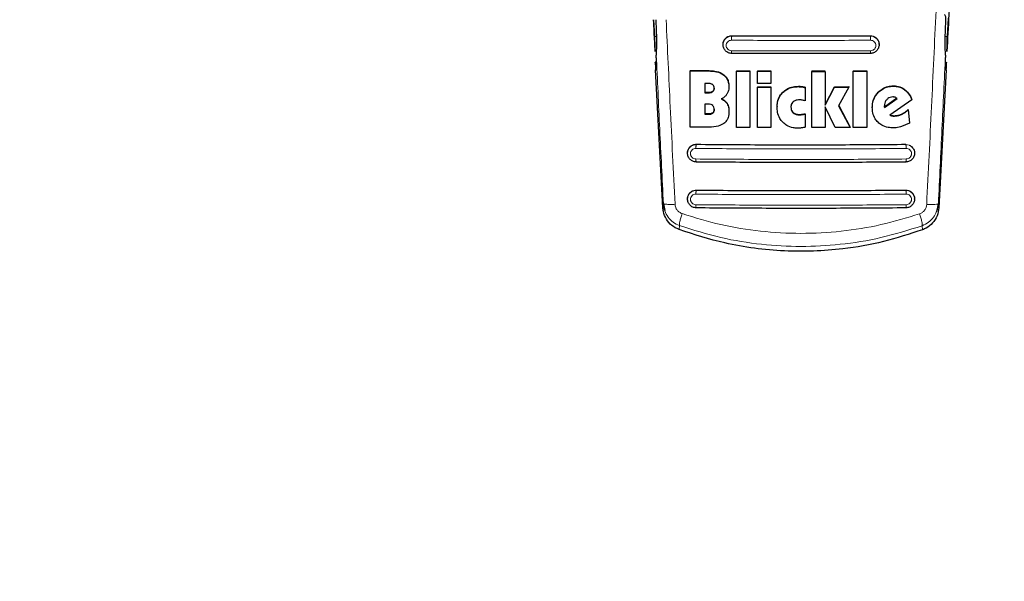
# Model space of a CAD drawing. Units: millimetres. Extents: x 0 to 210, y 0 to 297.
# Drawn here: x 77 to 84, y 134 to 138 of the extents above; entities that cross this region are included whole.
import ezdxf

# ---------------------------------------------------------------- set-up
doc = ezdxf.new("R2010")
doc.units = ezdxf.units.MM
doc.styles.add('SLDTEXTSTYLE1', font='TXT', dxfattribs={"width": 0.75})
doc.dimstyles.new('SLDDIMSTYLE2', dxfattribs={"dimtxt": 3.5, "dimasz": 3.302, "dimexe": 0, "dimexo": 0.0625, "dimgap": 0.875, "dimtad": 1, "dimlfac": 20, "dimrnd": 1e-09, "dimzin": 12, "dimdsep": 46, "dimtxsty": 'SLDTEXTSTYLE1', "dimsah": 1, "dimcen": 0.09, "dimadec": 0, "dimazin": 3, "dimtfac": 1, "dimtofl": 0, "dimtmove": 0, "dimatfit": 3, "dimfxl": 0, "dimfrac": 2, "dimtolj": 1, "dimtzin": 12, "dimarcsym": 0})

# ---------------------------------------------------------------- blocks, each defined once
blk = doc.blocks.new('_D_3')
at = {"color": 7, "linetype": 'Continuous', "lineweight": 0}
for p, q in [((40.1822, 140.6755), (40.1822, 125.4559)), ((84.8822, 140.6755), (84.8822, 125.4559)), ((84.8822, 126.4559), (40.1822, 126.4559))]:
    blk.add_line(p, q, dxfattribs=at)
at = {"color": 7, "linetype": 'Continuous', "lineweight": 18}
for points in [[(40.1822, 126.4559), (43.4842, 125.9559), (43.4842, 126.9559)], [(84.8822, 126.4559), (81.5802, 126.9559), (81.5802, 125.9559)]]:
    blk.add_solid(points, dxfattribs=at)
at = {"color": 7, "linetype": 'Continuous', "lineweight": 18, "insert": (58.653, 130.9676), "char_height": 3.5, "attachment_point": 1, "style": 'SLDTEXTSTYLE1'}
blk.add_mtext('894', dxfattribs=at)

msp = doc.modelspace()

# ---------------------------------------------------------------- linework, layer by layer
at = {"color": 7, "linetype": 'Continuous', "lineweight": 25}
for p, q in [((83.28738, 138.10626), (83.28027, 137.97618)), ((81.21914, 137.97618), (81.21266, 138.09467)), ((81.2261, 138.09467), (81.22598, 138.08622)), ((81.22598, 138.08622), (81.23068, 137.96327)), ((83.26639, 137.96327), (83.27111, 138.08622)), ((81.69971, 137.92002), (81.69971, 137.91889)), ((82.79971, 137.91889), (82.79971, 137.92002)), ((81.23066, 137.79633), (81.22229, 137.79633)), ((81.27593, 136.76906), (81.22398, 137.74148)), ((81.46886, 137.73668), (81.60246, 137.7355)), ((81.46886, 137.73668), (81.46886, 137.73409)), ((81.46886, 137.33801), (81.46886, 137.73409)), ((81.46886, 137.73409), (81.60246, 137.73291)), ((81.79509, 137.73418), (81.88962, 137.7337)), ((81.79509, 137.73418), (81.79509, 137.73161)), ((81.79509, 137.33551), (81.79509, 137.73161)), ((81.79509, 137.73161), (81.88962, 137.73113)), ((81.88962, 137.7337), (81.88962, 137.73113)), ((81.88962, 137.73113), (81.88962, 137.33504)), ((81.94236, 137.73348), (82.03689, 137.73318)), ((81.94236, 137.73348), (81.94236, 137.73092)), ((81.94236, 137.64471), (81.94236, 137.73092)), ((81.94236, 137.73092), (82.03689, 137.73062)), ((82.03689, 137.73318), (82.03689, 137.73062)), ((82.03689, 137.73062), (82.03689, 137.64441)), ((82.32514, 137.73294), (82.41968, 137.73308)), ((82.32514, 137.73294), (82.32514, 137.73037)), ((82.32514, 137.73037), (82.41968, 137.73052)), ((82.32514, 137.33427), (82.32514, 137.73037)), ((82.41968, 137.73052), (82.41968, 137.49203)), ((82.61777, 137.73374), (82.7123, 137.73422)), ((82.61777, 137.73374), (82.61777, 137.73117)), ((82.61777, 137.73117), (82.7123, 137.73165)), ((82.61777, 137.33507), (82.61777, 137.73117)), ((82.7123, 137.73422), (82.7123, 137.73165)), ((82.7123, 137.73165), (82.7123, 137.33556)), ((83.27293, 137.74148), (83.22092, 136.76812)), ((81.59072, 137.64518), (81.57241, 137.64534)), ((81.57241, 137.64534), (81.57241, 137.57882)), ((81.74072, 137.62559), (81.74072, 137.62302)), ((82.03689, 137.64441), (81.94236, 137.64471)), ((81.94236, 137.6224), (82.03689, 137.6221)), ((81.94236, 137.6224), (81.94236, 137.61984)), ((81.94236, 137.33482), (81.94236, 137.61984)), ((81.94236, 137.61984), (82.03689, 137.61954)), ((82.03689, 137.6221), (82.03689, 137.61954)), ((82.03689, 137.61954), (82.03689, 137.33452)), ((82.27815, 137.61831), (82.27815, 137.61575)), ((82.27815, 137.61575), (82.27815, 137.52271)), ((82.41968, 137.49458), (82.48525, 137.62216)), ((82.41968, 137.49203), (82.48525, 137.6196)), ((82.48525, 137.62216), (82.58607, 137.62252)), ((82.48525, 137.62216), (82.48525, 137.6196)), ((82.48525, 137.6196), (82.58607, 137.61996)), ((82.58607, 137.61996), (82.51421, 137.48822)), ((82.58607, 137.62252), (82.58607, 137.61996)), ((81.59072, 137.58124), (81.57241, 137.5814)), ((81.57241, 137.57882), (81.59072, 137.57867)), ((82.92452, 137.54093), (82.8388, 137.47896)), ((81.59126, 137.49994), (81.57241, 137.50009)), ((81.57241, 137.50009), (81.57241, 137.42809)), ((82.08143, 137.4824), (82.08143, 137.47985)), ((82.41968, 137.47985), (82.41968, 137.33442)), ((82.49072, 137.3346), (82.41968, 137.47985)), ((82.51421, 137.48822), (82.59481, 137.33497)), ((82.5149, 137.48948), (82.59481, 137.33752)), ((82.75165, 137.47756), (82.75165, 137.475)), ((82.83716, 137.49303), (82.83744, 137.48626)), ((82.83716, 137.49046), (82.83744, 137.48369)), ((82.83744, 137.48369), (82.83744, 137.48626)), ((82.8388, 137.47896), (82.83744, 137.48626)), ((82.83744, 137.48369), (82.8388, 137.4764)), ((82.8388, 137.4764), (82.92624, 137.53959)), ((82.8388, 137.47896), (82.8388, 137.4764)), ((83.02979, 137.52943), (82.87596, 137.4209)), ((83.02979, 137.53202), (83.02979, 137.52943)), ((81.59372, 137.43048), (81.57241, 137.43066)), ((81.57241, 137.42809), (81.59372, 137.42791)), ((81.74181, 137.44944), (81.74181, 137.44688)), ((82.27815, 137.43106), (82.27815, 137.42851)), ((82.27815, 137.42851), (82.27815, 137.33641)), ((83.00574, 137.46115), (83.01312, 137.36806)), ((83.00574, 137.46115), (83.00574, 137.45857)), ((83.00574, 137.45857), (83.01312, 137.36548)), ((81.60137, 137.33684), (81.46886, 137.33801)), ((81.88962, 137.33504), (81.79509, 137.33551)), ((82.03689, 137.33452), (81.94236, 137.33482)), ((82.41968, 137.33442), (82.32514, 137.33427)), ((82.59481, 137.33497), (82.49072, 137.3346)), ((82.59481, 137.33752), (82.59481, 137.33497)), ((82.7123, 137.33556), (82.61777, 137.33507)), ((83.01312, 137.36548), (82.95875, 137.3406)), ((83.01312, 137.36548), (83.01312, 137.36806)), ((81.44971, 137.15469), (81.44971, 137.15348)), ((83.04971, 137.15348), (83.04971, 137.15469)), ((81.28222, 136.79629), (81.27943, 136.79742)), ((81.27943, 136.79742), (81.28899, 136.75021)), ((81.44971, 136.83152), (81.44971, 136.83032)), ((83.04971, 136.83032), (83.04971, 136.83152)), ((83.2146, 136.79538), (83.21742, 136.79652))]:
    msp.add_line(p, q, dxfattribs=at)
at = {"color": 8, "linetype": 'Continuous', "lineweight": 18}
for p, q in [((81.23019, 137.97618), (81.21914, 137.97618)), ((81.73956, 137.97649), (81.76221, 137.98062)), ((81.76221, 137.98132), (81.76221, 137.98062)), ((82.73721, 137.98062), (82.73721, 137.98132)), ((82.73721, 137.98062), (82.75912, 137.97677)), ((83.28027, 137.97618), (83.26689, 137.97618)), ((81.22334, 137.788), (81.23082, 137.788)), ((81.60246, 137.7355), (81.60246, 137.73291)), ((81.7054, 137.70682), (81.7054, 137.70425)), ((82.23225, 137.62507), (82.23225, 137.62251)), ((82.25547, 137.62344), (82.25547, 137.62089)), ((82.89946, 137.62822), (82.89946, 137.62565)), ((81.59072, 137.58124), (81.59072, 137.57867)), ((81.62575, 137.58872), (81.62575, 137.58614)), ((82.12323, 137.58541), (82.12323, 137.58286)), ((82.79434, 137.58411), (82.79434, 137.58154)), ((82.97972, 137.60314), (82.97972, 137.60056)), ((81.72787, 137.50611), (81.72787, 137.50354)), ((81.59372, 137.43048), (81.59372, 137.42791)), ((81.62712, 137.43852), (81.62712, 137.43595)), ((82.19454, 137.44136), (82.19454, 137.43881)), ((82.23853, 137.42672), (82.23853, 137.42417)), ((82.25549, 137.42767), (82.25549, 137.42512)), ((82.89126, 137.41896), (82.89126, 137.41639)), ((82.90902, 137.41778), (82.90902, 137.41521)), ((82.95689, 137.42891), (82.95689, 137.42633)), ((81.48821, 137.21069), (81.51221, 137.21531)), ((81.51221, 137.21615), (81.51221, 137.21531)), ((82.98721, 137.21531), (82.98721, 137.21615)), ((82.98721, 137.21531), (83.0112, 137.21069)), ((81.51221, 136.89313), (81.51221, 136.89224)), ((82.98721, 136.89313), (82.98721, 136.89224)), ((81.27943, 136.79742), (81.27593, 136.76906)), ((83.22092, 136.76812), (83.21742, 136.79652)), ((81.39348, 136.64296), (81.38996, 136.61494)), ((83.10318, 136.64199), (83.10671, 136.61393))]:
    msp.add_line(p, q, dxfattribs=at)
at = {"color": 7, "linetype": 'Continuous', "lineweight": 25}
for centre, major_axis, start_param, end_param in [((81.21427, 138.03804), (-0.01538, 0.3), 2.5549629, 4.0109036), ((83.28263, 138.03804), (0.01538, 0.3), 2.2689983, 3.7282224), ((81.22486, 137.74633), (-0.00256, 0.05), 5.6965555, 7.9499931), ((83.27205, 137.74633), (0.00256, 0.05), 4.6163775, 6.8698151)]:
    msp.add_ellipse(centre, major_axis=major_axis, ratio=0.0224966, start_param=start_param, end_param=end_param, dxfattribs=at)
for points, knots in [([(83.3222, 138.70515), (83.3171, 138.61083), (83.30679, 138.4204), (83.292, 138.14193), (83.28231, 137.95744), (83.27778, 137.87123)], [0, 0, 0, 0, 0.3433447, 0.6931483, 1, 1, 1, 1]), ([(83.27111, 138.08622), (83.27113, 138.09331), (83.27117, 138.1075), (83.26758, 138.12307), (83.26236, 138.12949), (83.26024, 138.13211)], [0, 0, 0, 0, 0.3714151, 0.7434299, 1, 1, 1, 1]), ([(81.22163, 137.87123), (81.21924, 137.91678), (81.21532, 137.99146), (81.2114, 138.06571), (81.20987, 138.09467)], [0, 0, 0, 0, 0.6099083, 1, 1, 1, 1]), ([(81.22163, 137.87123), (81.2213, 137.87885), (81.22086, 137.88909), (81.22073, 137.90541), (81.22061, 137.93155), (81.21977, 137.95689), (81.21914, 137.97618)], [0, 0, 0, 0, 0.2413051, 0.3240324, 0.4856272, 1, 1, 1, 1]), ([(81.23068, 137.96327), (81.23023, 137.93285), (81.22959, 137.89011), (81.22941, 137.85487), (81.22935, 137.8447)], [0, 0, 0, 0, 0.711478, 1, 1, 1, 1]), ([(81.7622, 137.85668), (81.75393, 137.85766), (81.73763, 137.85959), (81.71717, 137.87379), (81.70565, 137.89046), (81.70064, 137.90595), (81.69883, 137.92248), (81.70288, 137.94313), (81.71475, 137.96056), (81.72783, 137.97121), (81.73572, 137.97476), (81.73956, 137.97649)], [0, 0, 0, 0, 0.1425362, 0.2813702, 0.4164379, 0.4889018, 0.5644805, 0.7067489, 0.8492735, 0.9267072, 1, 1, 1, 1]), ([(81.70039, 137.92007), (81.70019, 137.92192), (81.69924, 137.93069), (81.70463, 137.94618), (81.71635, 137.96372), (81.73405, 137.9762), (81.75037, 137.98098), (81.75987, 137.98125), (81.76221, 137.98132)], [0, 0, 0, 0, 0.0573148, 0.2723742, 0.4910919, 0.7111427, 0.9291683, 1, 1, 1, 1]), ([(81.76221, 137.98132), (81.92397, 137.98058), (82.24897, 137.97912), (82.57397, 137.98058), (82.73721, 137.98132)], [0, 0, 0, 0, 0.49774908, 1, 1, 1, 1]), ([(82.73721, 137.98132), (82.74424, 137.98067), (82.7583, 137.97938), (82.777, 137.96891), (82.79105, 137.95332), (82.79904, 137.93605), (82.79889, 137.92446), (82.79884, 137.91998)], [0, 0, 0, 0, 0.2131134, 0.4260898, 0.6424434, 0.8620081, 1, 1, 1, 1]), ([(82.75912, 137.97677), (82.76304, 137.97506), (82.77121, 137.97149), (82.78456, 137.96072), (82.79653, 137.94312), (82.80058, 137.92247), (82.79877, 137.90594), (82.79376, 137.89045), (82.78223, 137.87378), (82.76178, 137.85959), (82.74547, 137.85766), (82.73721, 137.85668)], [0, 0, 0, 0, 0.0740998, 0.1545713, 0.2964413, 0.4380646, 0.5132869, 0.5854173, 0.7198889, 0.8581153, 1, 1, 1, 1]), ([(83.26758, 137.84545), (83.26673, 137.87175), (83.26556, 137.90841), (83.26621, 137.95118), (83.26639, 137.96327)], [0, 0, 0, 0, 0.7175157, 1, 1, 1, 1]), ([(83.27778, 137.87123), (83.27811, 137.87885), (83.27855, 137.88908), (83.27868, 137.9054), (83.2788, 137.93155), (83.27964, 137.95689), (83.28027, 137.97618)], [0, 0, 0, 0, 0.2411431, 0.3239433, 0.4855121, 1, 1, 1, 1]), ([(82.73721, 137.85668), (82.5747, 137.85595), (82.2497, 137.85448), (81.9247, 137.85595), (81.7622, 137.85668)], [0, 0, 0, 0, 0.4999963, 1, 1, 1, 1]), ([(81.60246, 137.7355), (81.61549, 137.73492), (81.64613, 137.73357), (81.68224, 137.72333), (81.70108, 137.70991), (81.7054, 137.70682)], [0, 0, 0, 0, 0.3628033, 0.8535453, 1, 1, 1, 1]), ([(81.60246, 137.73291), (81.61549, 137.73234), (81.64613, 137.73099), (81.68224, 137.72076), (81.70107, 137.70733), (81.7054, 137.70425)], [0, 0, 0, 0, 0.3628301, 0.8534789, 1, 1, 1, 1]), ([(81.7054, 137.70682), (81.71262, 137.6999), (81.72704, 137.68607), (81.73886, 137.65693), (81.74008, 137.63638), (81.74072, 137.62559)], [0, 0, 0, 0, 0.32193909, 0.64372466, 1, 1, 1, 1]), ([(81.7054, 137.70425), (81.71262, 137.69733), (81.72704, 137.68349), (81.73886, 137.65436), (81.74008, 137.63381), (81.74072, 137.62302)], [0, 0, 0, 0, 0.3219628, 0.6437707, 1, 1, 1, 1]), ([(81.62651, 137.63679), (81.62392, 137.63834), (81.61615, 137.64299), (81.60349, 137.64477), (81.59414, 137.64507), (81.59072, 137.64518)], [0, 0, 0, 0, 0.2410147, 0.7221307, 1, 1, 1, 1]), ([(81.63716, 137.61252), (81.63684, 137.60832), (81.63628, 137.60127), (81.63143, 137.59317), (81.62748, 137.59007), (81.62575, 137.58872)], [0, 0, 0, 0, 0.45315, 0.7613682, 1, 1, 1, 1]), ([(81.62575, 137.58614), (81.628, 137.58799), (81.6325, 137.59169), (81.63654, 137.60023), (81.63694, 137.60654), (81.63716, 137.60994)], [0, 0, 0, 0, 0.3148951, 0.6305024, 1, 1, 1, 1]), ([(81.63716, 137.60994), (81.63679, 137.61553), (81.63623, 137.62389), (81.63109, 137.6328), (81.62775, 137.63571), (81.62651, 137.63679)], [0, 0, 0, 0, 0.5594694, 0.8365983, 1, 1, 1, 1]), ([(81.74072, 137.62302), (81.7405, 137.61704), (81.74006, 137.60502), (81.73624, 137.58692), (81.73052, 137.57596), (81.7276, 137.57037)], [0, 0, 0, 0, 0.3259485, 0.6562923, 1, 1, 1, 1]), ([(82.12323, 137.58541), (82.13199, 137.59261), (82.15295, 137.60983), (82.19154, 137.62308), (82.21984, 137.62446), (82.23225, 137.62507)], [0, 0, 0, 0, 0.2871176, 0.6872995, 1, 1, 1, 1]), ([(82.12323, 137.58286), (82.13199, 137.59005), (82.15295, 137.60727), (82.19154, 137.62052), (82.21984, 137.6219), (82.23225, 137.62251)], [0, 0, 0, 0, 0.2871149, 0.6872758, 1, 1, 1, 1]), ([(82.23225, 137.62507), (82.2354, 137.62502), (82.24317, 137.62491), (82.25088, 137.62399), (82.25547, 137.62344)], [0, 0, 0, 0, 0.4056231, 1, 1, 1, 1]), ([(82.23225, 137.62251), (82.2354, 137.62246), (82.24317, 137.62235), (82.25088, 137.62143), (82.25547, 137.62089)], [0, 0, 0, 0, 0.4056229, 1, 1, 1, 1]), ([(82.25547, 137.62344), (82.25855, 137.62293), (82.26621, 137.62164), (82.27368, 137.61956), (82.27815, 137.61831)], [0, 0, 0, 0, 0.4026156, 1, 1, 1, 1]), ([(82.25547, 137.62089), (82.25855, 137.62037), (82.26621, 137.61908), (82.27368, 137.617), (82.27815, 137.61575)], [0, 0, 0, 0, 0.40261406, 1, 1, 1, 1]), ([(82.79434, 137.58411), (82.80282, 137.59176), (82.82255, 137.60954), (82.85956, 137.62539), (82.88702, 137.62734), (82.89946, 137.62822)], [0, 0, 0, 0, 0.2921921, 0.6795414, 1, 1, 1, 1]), ([(82.79434, 137.58154), (82.80282, 137.58919), (82.82255, 137.60697), (82.85956, 137.62282), (82.88702, 137.62476), (82.89946, 137.62565)], [0, 0, 0, 0, 0.2922089, 0.6795419, 1, 1, 1, 1]), ([(82.89946, 137.62822), (82.9083, 137.62786), (82.93164, 137.6269), (82.95925, 137.61713), (82.97538, 137.60611), (82.97972, 137.60314)], [0, 0, 0, 0, 0.30794712, 0.81354065, 1, 1, 1, 1]), ([(82.89946, 137.62565), (82.9083, 137.62528), (82.93164, 137.62432), (82.95925, 137.61455), (82.97538, 137.60353), (82.97972, 137.60056)], [0, 0, 0, 0, 0.3079867, 0.8134635, 1, 1, 1, 1]), ([(81.62575, 137.58872), (81.62229, 137.58694), (81.61152, 137.58142), (81.59913, 137.58132), (81.59072, 137.58124)], [0, 0, 0, 0, 0.3213531, 1, 1, 1, 1]), ([(81.59072, 137.57867), (81.60013, 137.57879), (81.61258, 137.57895), (81.62317, 137.58473), (81.62575, 137.58614)], [0, 0, 0, 0, 0.7563682, 1, 1, 1, 1]), ([(81.7276, 137.57037), (81.72374, 137.56506), (81.71314, 137.55049), (81.69726, 137.54147), (81.68716, 137.53574)], [0, 0, 0, 0, 0.3640682, 1, 1, 1, 1]), ([(82.08143, 137.4824), (82.08195, 137.49296), (82.08326, 137.51903), (82.09658, 137.55598), (82.11516, 137.5765), (82.12323, 137.58541)], [0, 0, 0, 0, 0.2782038, 0.6863929, 1, 1, 1, 1]), ([(82.08143, 137.47985), (82.08195, 137.49041), (82.08326, 137.51648), (82.09658, 137.55343), (82.11516, 137.57394), (82.12323, 137.58286)], [0, 0, 0, 0, 0.2781886, 0.6864108, 1, 1, 1, 1]), ([(82.75165, 137.47756), (82.75231, 137.48927), (82.75388, 137.51691), (82.76872, 137.55452), (82.78682, 137.57543), (82.79434, 137.58411)], [0, 0, 0, 0, 0.3006469, 0.7095376, 1, 1, 1, 1]), ([(82.75165, 137.475), (82.75231, 137.48671), (82.75388, 137.51435), (82.76872, 137.55195), (82.78682, 137.57286), (82.79434, 137.58154)], [0, 0, 0, 0, 0.3006297, 0.7095847, 1, 1, 1, 1]), ([(82.89591, 137.55016), (82.88978, 137.54958), (82.87752, 137.54841), (82.86367, 137.54052), (82.85693, 137.53415), (82.85465, 137.53199)], [0, 0, 0, 0, 0.3976495, 0.7960946, 1, 1, 1, 1]), ([(82.91312, 137.5476), (82.91035, 137.54836), (82.90474, 137.54991), (82.89888, 137.55008), (82.89591, 137.55016)], [0, 0, 0, 0, 0.4934089, 1, 1, 1, 1]), ([(82.92624, 137.53959), (82.92425, 137.54134), (82.92036, 137.54477), (82.9155, 137.54667), (82.91312, 137.5476)], [0, 0, 0, 0, 0.5104406, 1, 1, 1, 1]), ([(82.97972, 137.60314), (82.98682, 137.59717), (83.00623, 137.58085), (83.02149, 137.5548), (83.02839, 137.53586), (83.02979, 137.53202)], [0, 0, 0, 0, 0.3147317, 0.8608019, 1, 1, 1, 1]), ([(82.97972, 137.60056), (82.98682, 137.59459), (83.00623, 137.57827), (83.02149, 137.55221), (83.02839, 137.53328), (83.02979, 137.52943)], [0, 0, 0, 0, 0.3147427, 0.8608285, 1, 1, 1, 1]), ([(81.62678, 137.49018), (81.62301, 137.4925), (81.6133, 137.49848), (81.60047, 137.49975), (81.59244, 137.49991), (81.59126, 137.49994)], [0, 0, 0, 0, 0.350839, 0.9051775, 1, 1, 1, 1]), ([(81.63826, 137.4614), (81.63789, 137.4669), (81.63729, 137.47567), (81.63202, 137.48533), (81.6282, 137.48887), (81.62678, 137.49018)], [0, 0, 0, 0, 0.5153014, 0.8206325, 1, 1, 1, 1]), ([(81.68716, 137.53831), (81.69277, 137.53591), (81.70596, 137.53026), (81.71962, 137.51833), (81.72604, 137.50882), (81.72787, 137.50611)], [0, 0, 0, 0, 0.3456713, 0.8132302, 1, 1, 1, 1]), ([(81.68716, 137.53574), (81.69277, 137.53334), (81.70597, 137.5277), (81.71962, 137.51576), (81.72604, 137.50625), (81.72787, 137.50354)], [0, 0, 0, 0, 0.3456749, 0.8132413, 1, 1, 1, 1]), ([(81.72787, 137.50611), (81.73074, 137.50064), (81.73908, 137.4847), (81.74164, 137.4647), (81.74179, 137.45125), (81.74181, 137.44944)], [0, 0, 0, 0, 0.3116816, 0.9077793, 1, 1, 1, 1]), ([(81.72787, 137.50354), (81.73074, 137.49807), (81.73908, 137.48214), (81.74164, 137.46214), (81.74179, 137.44868), (81.74181, 137.44688)], [0, 0, 0, 0, 0.3116626, 0.9078311, 1, 1, 1, 1]), ([(82.12104, 137.37146), (82.11383, 137.38018), (82.09639, 137.40127), (82.08336, 137.43967), (82.08201, 137.46767), (82.08143, 137.47985)], [0, 0, 0, 0, 0.2849008, 0.6890922, 1, 1, 1, 1]), ([(82.19372, 137.51569), (82.19028, 137.51195), (82.18339, 137.50449), (82.17882, 137.49062), (82.17836, 137.48145), (82.17815, 137.47727)], [0, 0, 0, 0, 0.3528271, 0.7048791, 1, 1, 1, 1]), ([(82.17815, 137.47982), (82.17862, 137.47365), (82.17957, 137.46125), (82.18719, 137.44837), (82.19313, 137.44271), (82.19454, 137.44136)], [0, 0, 0, 0, 0.4301511, 0.8640661, 1, 1, 1, 1]), ([(82.17815, 137.47727), (82.17862, 137.47109), (82.17957, 137.45869), (82.18719, 137.44582), (82.19313, 137.44016), (82.19454, 137.43881)], [0, 0, 0, 0, 0.4301844, 0.8641336, 1, 1, 1, 1]), ([(82.23798, 137.52947), (82.22808, 137.52899), (82.2119, 137.52822), (82.1988, 137.51919), (82.19372, 137.51569)], [0, 0, 0, 0, 0.6122126, 1, 1, 1, 1]), ([(82.25492, 137.52782), (82.25212, 137.52827), (82.24651, 137.52917), (82.24083, 137.52937), (82.23798, 137.52947)], [0, 0, 0, 0, 0.498499, 1, 1, 1, 1]), ([(82.27815, 137.52271), (82.27429, 137.52363), (82.26659, 137.52549), (82.25881, 137.52704), (82.25492, 137.52782)], [0, 0, 0, 0, 0.4999166, 1, 1, 1, 1]), ([(82.79222, 137.37114), (82.78511, 137.3791), (82.76808, 137.39818), (82.75387, 137.4348), (82.75234, 137.46234), (82.75165, 137.475)], [0, 0, 0, 0, 0.2789383, 0.6687099, 1, 1, 1, 1]), ([(82.85465, 137.53199), (82.85029, 137.52677), (82.84154, 137.51629), (82.83746, 137.50093), (82.83722, 137.49235), (82.83716, 137.49046)], [0, 0, 0, 0, 0.4365939, 0.8754193, 1, 1, 1, 1]), ([(81.62712, 137.43852), (81.62338, 137.43645), (81.61317, 137.4308), (81.60127, 137.4306), (81.59372, 137.43048)], [0, 0, 0, 0, 0.366009, 1, 1, 1, 1]), ([(81.59372, 137.42791), (81.60243, 137.42811), (81.61441, 137.42839), (81.6244, 137.43433), (81.62712, 137.43595)], [0, 0, 0, 0, 0.7276661, 1, 1, 1, 1]), ([(81.63826, 137.46397), (81.63794, 137.45967), (81.6374, 137.45228), (81.63285, 137.44351), (81.62882, 137.44001), (81.62712, 137.43852)], [0, 0, 0, 0, 0.445243, 0.7649705, 1, 1, 1, 1]), ([(81.62712, 137.43595), (81.6289, 137.43751), (81.63242, 137.4406), (81.63723, 137.44911), (81.63784, 137.45643), (81.63826, 137.4614)], [0, 0, 0, 0, 0.2459568, 0.487429, 1, 1, 1, 1]), ([(81.74181, 137.44688), (81.7408, 137.43262), (81.73922, 137.41018), (81.72551, 137.38156), (81.71309, 137.36993), (81.70663, 137.36388)], [0, 0, 0, 0, 0.4558564, 0.7169325, 1, 1, 1, 1]), ([(82.19454, 137.44136), (82.19966, 137.43772), (82.21102, 137.42963), (82.22713, 137.42694), (82.23664, 137.42676), (82.23853, 137.42672)], [0, 0, 0, 0, 0.3961598, 0.8796815, 1, 1, 1, 1]), ([(82.19454, 137.43881), (82.19966, 137.43517), (82.21102, 137.42708), (82.22713, 137.42439), (82.23664, 137.42421), (82.23853, 137.42417)], [0, 0, 0, 0, 0.39614841, 0.87963464, 1, 1, 1, 1]), ([(82.23853, 137.42672), (82.24136, 137.42677), (82.24702, 137.42686), (82.25266, 137.4274), (82.25549, 137.42767)], [0, 0, 0, 0, 0.4992392, 1, 1, 1, 1]), ([(82.23853, 137.42417), (82.24136, 137.42422), (82.24702, 137.42431), (82.25266, 137.42485), (82.25549, 137.42512)], [0, 0, 0, 0, 0.4992391, 1, 1, 1, 1]), ([(82.25549, 137.42767), (82.25928, 137.42813), (82.26686, 137.42904), (82.27438, 137.43039), (82.27815, 137.43106)], [0, 0, 0, 0, 0.49960782, 1, 1, 1, 1]), ([(82.25549, 137.42512), (82.25928, 137.42558), (82.26686, 137.42649), (82.27438, 137.42784), (82.27815, 137.42851)], [0, 0, 0, 0, 0.4996078, 1, 1, 1, 1]), ([(82.87596, 137.4209), (82.87843, 137.41995), (82.88339, 137.41803), (82.88862, 137.41694), (82.89126, 137.41639)], [0, 0, 0, 0, 0.49669948, 1, 1, 1, 1]), ([(82.87838, 137.42261), (82.88005, 137.42197), (82.88422, 137.42038), (82.88862, 137.4195), (82.89126, 137.41896)], [0, 0, 0, 0, 0.4001449, 1, 1, 1, 1]), ([(82.89126, 137.41896), (82.89418, 137.41855), (82.90007, 137.41773), (82.90602, 137.41776), (82.90902, 137.41778)], [0, 0, 0, 0, 0.49694336, 1, 1, 1, 1]), ([(82.89126, 137.41639), (82.89418, 137.41598), (82.90007, 137.41516), (82.90602, 137.41519), (82.90902, 137.41521)], [0, 0, 0, 0, 0.4969422, 1, 1, 1, 1]), ([(82.90902, 137.41778), (82.91717, 137.41838), (82.93366, 137.4196), (82.94908, 137.42578), (82.95689, 137.42891)], [0, 0, 0, 0, 0.4941228, 1, 1, 1, 1]), ([(82.90902, 137.41521), (82.91717, 137.41581), (82.93365, 137.41703), (82.94908, 137.42321), (82.95689, 137.42633)], [0, 0, 0, 0, 0.4939013, 1, 1, 1, 1]), ([(82.95689, 137.42891), (82.96295, 137.4319), (82.97474, 137.43772), (82.991, 137.44875), (83.00081, 137.457), (83.00574, 137.46115)], [0, 0, 0, 0, 0.3454987, 0.6712603, 1, 1, 1, 1]), ([(82.95689, 137.42633), (82.96295, 137.42933), (82.97474, 137.43514), (82.991, 137.44617), (83.00081, 137.45442), (83.00574, 137.45857)], [0, 0, 0, 0, 0.3455237, 0.6712729, 1, 1, 1, 1]), ([(81.70663, 137.36388), (81.69359, 137.35641), (81.6614, 137.33799), (81.62376, 137.33726), (81.60137, 137.33684)], [0, 0, 0, 0, 0.4052496, 1, 1, 1, 1]), ([(82.2246, 137.32991), (82.21401, 137.33043), (82.18811, 137.3317), (82.15084, 137.3448), (82.13022, 137.36325), (82.12104, 137.37146)], [0, 0, 0, 0, 0.2772765, 0.6781864, 1, 1, 1, 1]), ([(82.27815, 137.33641), (82.27479, 137.33564), (82.26594, 137.33361), (82.25695, 137.33233), (82.25137, 137.33153)], [0, 0, 0, 0, 0.3794873, 1, 1, 1, 1]), ([(82.89891, 137.33196), (82.88739, 137.33242), (82.85933, 137.33354), (82.82136, 137.3465), (82.80051, 137.36413), (82.79222, 137.37114)], [0, 0, 0, 0, 0.2958527, 0.7200915, 1, 1, 1, 1]), ([(82.95875, 137.3406), (82.95265, 137.339), (82.93984, 137.33563), (82.91979, 137.33269), (82.90589, 137.33221), (82.89891, 137.33196)], [0, 0, 0, 0, 0.3112109, 0.6540623, 1, 1, 1, 1]), ([(82.25137, 137.33153), (82.24747, 137.3311), (82.23858, 137.33013), (82.22962, 137.32999), (82.2246, 137.32991)], [0, 0, 0, 0, 0.4382733, 1, 1, 1, 1]), ([(81.51221, 137.09093), (81.5077, 137.09124), (81.49897, 137.09183), (81.48339, 137.09718), (81.46657, 137.10868), (81.45299, 137.129), (81.44821, 137.15273), (81.45183, 137.17255), (81.45911, 137.18712), (81.46472, 137.19409), (81.46841, 137.19775), (81.47, 137.19927), (81.47608, 137.20461), (81.48286, 137.208), (81.48821, 137.21069)], [0, 0, 0, 0, 0.0789565, 0.1530399, 0.2860621, 0.4279877, 0.5698298, 0.7006759, 0.7753755, 0.8560901, 0.8573305, 0.8672727, 0.8950396, 1, 1, 1, 1]), ([(81.45046, 137.15473), (81.45025, 137.157), (81.44941, 137.16614), (81.45501, 137.18179), (81.46678, 137.19895), (81.48427, 137.21117), (81.5004, 137.21585), (81.50986, 137.21609), (81.51221, 137.21615)], [0, 0, 0, 0, 0.069359, 0.2796505, 0.4929436, 0.7095901, 0.9281468, 1, 1, 1, 1]), ([(81.51221, 137.21615), (81.68073, 137.21491), (82.00937, 137.2125), (82.50406, 137.21257), (82.82567, 137.21495), (82.98721, 137.21615)], [0, 0, 0, 0, 0.3437965, 0.6704082, 1, 1, 1, 1]), ([(83.0112, 137.21069), (83.01656, 137.208), (83.02333, 137.20461), (83.02932, 137.19935), (83.03086, 137.19788), (83.03131, 137.19744), (83.03469, 137.19409), (83.0403, 137.18712), (83.04758, 137.17255), (83.0512, 137.15272), (83.04642, 137.12899), (83.03284, 137.10868), (83.01602, 137.09718), (83.00044, 137.09183), (82.99171, 137.09124), (82.98721, 137.09093)], [0, 0, 0, 0, 0.10498624, 0.13275931, 0.14042581, 0.14270333, 0.14394366, 0.22464431, 0.29933847, 0.43019907, 0.57202683, 0.71397008, 0.84697014, 0.92104695, 1, 1, 1, 1]), ([(82.98721, 137.09093), (82.82387, 137.08972), (82.49708, 137.08731), (82.00234, 137.08731), (81.67554, 137.08972), (81.51221, 137.09093)], [0, 0, 0, 0, 0.33324521, 0.66675005, 1, 1, 1, 1]), ([(81.51221, 136.76767), (81.50745, 136.76801), (81.49837, 136.76866), (81.48284, 136.77427), (81.46626, 136.78583), (81.45292, 136.80597), (81.4482, 136.82995), (81.45193, 136.84988), (81.45939, 136.86432), (81.46985, 136.87761), (81.48099, 136.88367), (81.48821, 136.8876)], [0, 0, 0, 0, 0.0834949, 0.1592152, 0.2868311, 0.4310883, 0.5709982, 0.7055977, 0.7791892, 0.8567977, 1, 1, 1, 1]), ([(81.4505, 136.83156), (81.45029, 136.83401), (81.44948, 136.84334), (81.45521, 136.85913), (81.4671, 136.87619), (81.48457, 136.88827), (81.50057, 136.89285), (81.50992, 136.89307), (81.51221, 136.89313)], [0, 0, 0, 0, 0.0747335, 0.2849451, 0.4970683, 0.7121466, 0.9296468, 1, 1, 1, 1]), ([(81.51221, 136.89313), (81.68072, 136.89189), (82.00933, 136.88946), (82.50407, 136.88953), (82.82567, 136.89193), (82.98721, 136.89313)], [0, 0, 0, 0, 0.3437879, 0.6703843, 1, 1, 1, 1]), ([(82.98721, 136.89313), (82.99431, 136.89249), (83.00852, 136.89122), (83.02745, 136.88045), (83.04143, 136.86447), (83.04914, 136.84714), (83.04894, 136.83576), (83.04886, 136.83149)], [0, 0, 0, 0, 0.2180295, 0.436047, 0.6540822, 0.8702144, 1, 1, 1, 1]), ([(83.0112, 136.8876), (83.01843, 136.88367), (83.02957, 136.8776), (83.04003, 136.86431), (83.04748, 136.84987), (83.05121, 136.82994), (83.04649, 136.80597), (83.03314, 136.78581), (83.01655, 136.77426), (83.00102, 136.76866), (82.99196, 136.76801), (82.98721, 136.76767)], [0, 0, 0, 0, 0.1432385, 0.2208361, 0.2944243, 0.4290401, 0.5689394, 0.7132213, 0.8409421, 0.9166166, 1, 1, 1, 1]), ([(81.28088, 136.79736), (81.2813, 136.78443), (81.28182, 136.76829), (81.28814, 136.7533), (81.2894, 136.75031)], [0, 0, 0, 0, 0.8003679, 1, 1, 1, 1]), ([(83.20444, 136.74193), (83.20605, 136.74514), (83.21455, 136.76213), (83.21532, 136.78108), (83.21595, 136.79645)], [0, 0, 0, 0, 0.1893022, 1, 1, 1, 1]), ([(83.20493, 136.74168), (83.20568, 136.74304), (83.21479, 136.75953), (83.21616, 136.77882), (83.21742, 136.79652)], [0, 0, 0, 0, 0.0830682, 1, 1, 1, 1]), ([(81.38996, 136.61494), (81.37217, 136.62354), (81.33659, 136.64073), (81.29813, 136.68693), (81.27962, 136.73207), (81.27681, 136.76028), (81.27593, 136.76906)], [0, 0, 0, 0, 0.2896901, 0.5793785, 0.8691236, 1, 1, 1, 1]), ([(82.98721, 136.76767), (82.82388, 136.76646), (82.4971, 136.76403), (82.00232, 136.76403), (81.67553, 136.76646), (81.51221, 136.76767)], [0, 0, 0, 0, 0.3332469, 0.6667485, 1, 1, 1, 1]), ([(83.22092, 136.76812), (83.21795, 136.74864), (83.212, 136.70969), (83.17905, 136.6594), (83.14117, 136.62839), (83.1149, 136.61737), (83.10671, 136.61393)], [0, 0, 0, 0, 0.2896488, 0.5793028, 0.8688308, 1, 1, 1, 1]), ([(83.10671, 136.61393), (83.01543, 136.5839), (82.83162, 136.52343), (82.50489, 136.46707), (82.19844, 136.45534), (81.92089, 136.48086), (81.67061, 136.52355), (81.49665, 136.5802), (81.38996, 136.61494)], [0, 0, 0, 0, 0.1644281, 0.3311281, 0.5660854, 0.6870817, 0.8080778, 1, 1, 1, 1])]:
    msp.add_open_spline(points, degree=3, knots=knots, dxfattribs=at)
at = {"color": 8, "linetype": 'Continuous', "lineweight": 18}
for points, knots in [([(83.13508, 136.79206), (83.14654, 137.02216), (83.16947, 137.48235), (83.19059, 137.9331), (83.20115, 138.15847)], [0, 0, 0, 0, 0.50001349, 1, 1, 1, 1]), ([(81.29872, 138.09467), (81.30829, 137.89055), (81.32842, 137.4612), (81.35026, 137.02288), (81.36172, 136.79295)], [0, 0, 0, 0, 0.4754343, 1, 1, 1, 1]), ([(81.76221, 137.98062), (81.76205, 137.98042), (81.76172, 137.98), (81.76124, 137.97801), (81.76078, 137.97489), (81.76038, 137.97067), (81.76008, 137.96566), (81.7599, 137.96027), (81.75982, 137.95491), (81.75986, 137.95151), (81.75988, 137.94987)], [0, 0, 0, 0, 0.1145384, 0.2375863, 0.3670432, 0.4999627, 0.6328878, 0.7623606, 0.8854324, 1, 1, 1, 1]), ([(81.76221, 137.98062), (81.9247, 137.97989), (82.2497, 137.97843), (82.5747, 137.97989), (82.73721, 137.98062)], [0, 0, 0, 0, 0.49999962, 1, 1, 1, 1]), ([(82.73953, 137.94987), (82.73955, 137.95151), (82.73959, 137.95491), (82.73951, 137.96027), (82.73933, 137.96566), (82.73903, 137.97067), (82.73863, 137.97489), (82.73817, 137.97801), (82.73769, 137.98), (82.73736, 137.98042), (82.73721, 137.98062)], [0, 0, 0, 0, 0.1145676, 0.2376394, 0.3671122, 0.5000373, 0.6329568, 0.7624137, 0.8854615, 1, 1, 1, 1]), ([(81.75987, 137.87604), (81.75492, 137.87661), (81.74748, 137.87745), (81.73872, 137.88227), (81.73106, 137.88848), (81.72406, 137.89891), (81.72122, 137.91343), (81.72424, 137.92785), (81.73259, 137.93987), (81.74506, 137.94829), (81.75494, 137.94934), (81.75988, 137.94987)], [0, 0, 0, 0, 0.1249261, 0.1875722, 0.250158, 0.374629, 0.4992373, 0.6241718, 0.7494163, 0.8747685, 1, 1, 1, 1]), ([(81.75988, 137.94987), (81.92315, 137.94913), (82.24971, 137.94767), (82.57626, 137.94913), (82.73953, 137.94987)], [0, 0, 0, 0, 0.4999999, 1, 1, 1, 1]), ([(82.73953, 137.94987), (82.74447, 137.94934), (82.75435, 137.94828), (82.76682, 137.93987), (82.77517, 137.92785), (82.77819, 137.91344), (82.7758, 137.90129), (82.77117, 137.89267), (82.76646, 137.88694), (82.76069, 137.88227), (82.75193, 137.87745), (82.74449, 137.87661), (82.73954, 137.87604)], [0, 0, 0, 0, 0.1251424, 0.2504169, 0.3755822, 0.5004384, 0.624969, 0.6874746, 0.7499883, 0.8125365, 0.8751409, 1, 1, 1, 1]), ([(81.22935, 137.8447), (81.23745, 137.67141), (81.25366, 137.32473), (81.27084, 136.97323), (81.27943, 136.79742)], [0, 0, 0, 0, 0.4998374, 1, 1, 1, 1]), ([(82.73954, 137.87604), (82.57626, 137.87531), (82.24971, 137.87384), (81.92315, 137.87531), (81.75987, 137.87604)], [0, 0, 0, 0, 0.4999999, 1, 1, 1, 1]), ([(81.7622, 137.85668), (81.76192, 137.8568), (81.76134, 137.85705), (81.76061, 137.86148), (81.76007, 137.86804), (81.75994, 137.87346), (81.75987, 137.87604)], [0, 0, 0, 0, 0.2537949, 0.5158604, 0.769238, 1, 1, 1, 1]), ([(82.73721, 137.85668), (82.73747, 137.85678), (82.73803, 137.85699), (82.73877, 137.86119), (82.73932, 137.86774), (82.73947, 137.87333), (82.73954, 137.87604)], [0, 0, 0, 0, 0.2420877, 0.5000004, 0.7579128, 1, 1, 1, 1]), ([(83.21742, 136.79652), (83.22603, 136.97261), (83.24323, 137.32467), (83.25947, 137.67189), (83.26758, 137.84545)], [0, 0, 0, 0, 0.50016256, 1, 1, 1, 1]), ([(81.51221, 137.21531), (81.51173, 137.21474), (81.511, 137.21386), (81.51013, 137.21007), (81.50953, 137.20627), (81.50907, 137.20169), (81.50865, 137.19522), (81.50862, 137.19012), (81.50861, 137.18681)], [0, 0, 0, 0, 0.238322, 0.3676301, 0.5, 0.6323699, 0.761678, 1, 1, 1, 1]), ([(81.51221, 137.21531), (81.67554, 137.21411), (82.00234, 137.2117), (82.49707, 137.2117), (82.82387, 137.21411), (82.98721, 137.21531)], [0, 0, 0, 0, 0.33324309, 0.66674975, 1, 1, 1, 1]), ([(82.9908, 137.18681), (82.99079, 137.19012), (82.99076, 137.19522), (82.99034, 137.20169), (82.98988, 137.20627), (82.98928, 137.21007), (82.98841, 137.21386), (82.98768, 137.21474), (82.98721, 137.21531)], [0, 0, 0, 0, 0.238322, 0.3676301, 0.5, 0.6323699, 0.761678, 1, 1, 1, 1]), ([(81.5086, 137.11254), (81.50369, 137.11314), (81.49387, 137.11432), (81.48334, 137.12164), (81.47705, 137.12923), (81.47354, 137.13578), (81.47138, 137.14285), (81.47044, 137.1526), (81.47297, 137.16482), (81.4814, 137.17692), (81.49388, 137.18529), (81.5037, 137.1863), (81.50861, 137.18681)], [0, 0, 0, 0, 0.1252745, 0.2500854, 0.3126218, 0.3750653, 0.4374694, 0.4998781, 0.6242909, 0.7491872, 0.8745127, 1, 1, 1, 1]), ([(81.50861, 137.18681), (81.67279, 137.1856), (82.00114, 137.18318), (82.49827, 137.18318), (82.82662, 137.1856), (82.9908, 137.18681)], [0, 0, 0, 0, 0.3333346, 0.6666651, 1, 1, 1, 1]), ([(82.9908, 137.18681), (82.99571, 137.1863), (83.00553, 137.18529), (83.01801, 137.17692), (83.02645, 137.16482), (83.02897, 137.1526), (83.02803, 137.14285), (83.02587, 137.13578), (83.02236, 137.12923), (83.01607, 137.12164), (83.00554, 137.11432), (82.99572, 137.11314), (82.99081, 137.11254)], [0, 0, 0, 0, 0.1254873, 0.2508133, 0.3757095, 0.5001222, 0.5625309, 0.624935, 0.6873785, 0.749915, 0.8747254, 1, 1, 1, 1]), ([(82.99081, 137.11254), (82.82663, 137.11133), (82.49828, 137.10891), (82.00113, 137.10891), (81.67278, 137.11133), (81.5086, 137.11254)], [0, 0, 0, 0, 0.3333346, 0.6666651, 1, 1, 1, 1]), ([(81.51221, 137.09093), (81.51176, 137.09107), (81.51084, 137.09136), (81.50966, 137.09627), (81.50883, 137.10365), (81.50868, 137.10967), (81.5086, 137.11254)], [0, 0, 0, 0, 0.2466233, 0.5077119, 0.764522, 1, 1, 1, 1]), ([(82.98721, 137.09093), (82.98764, 137.09106), (82.98854, 137.09133), (82.98972, 137.09611), (82.99057, 137.10349), (82.99073, 137.1096), (82.99081, 137.11254)], [0, 0, 0, 0, 0.2409948, 0.4999859, 0.7589849, 1, 1, 1, 1]), ([(81.50857, 136.79022), (81.50366, 136.79082), (81.49385, 136.79202), (81.48129, 136.8007), (81.47424, 136.8111), (81.47137, 136.82053), (81.4704, 136.8303), (81.47291, 136.84258), (81.48135, 136.85475), (81.49386, 136.86315), (81.50367, 136.86416), (81.50858, 136.86467)], [0, 0, 0, 0, 0.1254555, 0.2504929, 0.3750315, 0.4374886, 0.4999212, 0.6242999, 0.7491245, 0.8744298, 1, 1, 1, 1]), ([(81.48821, 136.8876), (81.49315, 136.88926), (81.50096, 136.89189), (81.50918, 136.89215), (81.51221, 136.89224)], [0, 0, 0, 0, 0.6318172, 1, 1, 1, 1]), ([(81.51221, 136.89224), (81.51174, 136.89169), (81.51102, 136.89084), (81.51015, 136.88719), (81.50956, 136.88355), (81.5091, 136.87915), (81.50866, 136.8729), (81.50861, 136.86791), (81.50858, 136.86467)], [0, 0, 0, 0, 0.2388657, 0.3679805, 0.5, 0.6320195, 0.7611343, 1, 1, 1, 1]), ([(81.50858, 136.86467), (81.67275, 136.86345), (82.0011, 136.86102), (82.49831, 136.86102), (82.82666, 136.86345), (82.99083, 136.86467)], [0, 0, 0, 0, 0.3333346, 0.6666651, 1, 1, 1, 1]), ([(81.51221, 136.89224), (81.67553, 136.89103), (82.00232, 136.8886), (82.49709, 136.8886), (82.82387, 136.89103), (82.98721, 136.89224)], [0, 0, 0, 0, 0.3332457, 0.6667472, 1, 1, 1, 1]), ([(82.98721, 136.89224), (82.98767, 136.89168), (82.98839, 136.89083), (82.98926, 136.88719), (82.98985, 136.88355), (82.99031, 136.87915), (82.99075, 136.8729), (82.9908, 136.86791), (82.99083, 136.86467)], [0, 0, 0, 0, 0.2388674, 0.3679823, 0.5000014, 0.6320202, 0.7611344, 1, 1, 1, 1]), ([(82.98721, 136.89224), (82.99022, 136.89215), (82.99845, 136.89189), (83.00626, 136.88926), (83.0112, 136.8876)], [0, 0, 0, 0, 0.3669535, 1, 1, 1, 1]), ([(82.99083, 136.86467), (82.99574, 136.86416), (83.00555, 136.86315), (83.01806, 136.85475), (83.0265, 136.84258), (83.02901, 136.8303), (83.02804, 136.82053), (83.02517, 136.8111), (83.01812, 136.8007), (83.00556, 136.79202), (82.99575, 136.79082), (82.99084, 136.79022)], [0, 0, 0, 0, 0.1255595, 0.2508657, 0.3756894, 0.5000679, 0.5624993, 0.6249574, 0.7494971, 0.8745336, 1, 1, 1, 1]), ([(81.36172, 136.79295), (81.35102, 136.79269), (81.32896, 136.79216), (81.30235, 136.79289), (81.28564, 136.79434), (81.2831, 136.79579), (81.28222, 136.79629)], [0, 0, 0, 0, 0.2716986, 0.5600783, 0.8484586, 1, 1, 1, 1]), ([(81.36172, 136.79295), (81.3627, 136.7857), (81.36467, 136.77121), (81.37563, 136.75182), (81.39133, 136.73597), (81.40476, 136.73007), (81.4115, 136.72711)], [0, 0, 0, 0, 0.2492422, 0.4980039, 0.7478789, 1, 1, 1, 1]), ([(82.99084, 136.79022), (82.82666, 136.789), (82.49831, 136.78656), (82.0011, 136.78656), (81.67275, 136.789), (81.50857, 136.79022)], [0, 0, 0, 0, 0.33333458, 0.6666651, 1, 1, 1, 1]), ([(81.50857, 136.79022), (81.50863, 136.78718), (81.50877, 136.78087), (81.50962, 136.77313), (81.51082, 136.7681), (81.51176, 136.76781), (81.51221, 136.76767)], [0, 0, 0, 0, 0.2405709, 0.5000488, 0.7594995, 1, 1, 1, 1]), ([(82.98721, 136.76767), (82.98765, 136.76781), (82.98859, 136.7681), (82.98979, 136.77313), (82.99064, 136.78087), (82.99078, 136.78718), (82.99084, 136.79022)], [0, 0, 0, 0, 0.2405005, 0.4999512, 0.7594291, 1, 1, 1, 1]), ([(83.08521, 136.72619), (83.09197, 136.72914), (83.10542, 136.73504), (83.12114, 136.75089), (83.13212, 136.7703), (83.13409, 136.7848), (83.13508, 136.79206)], [0, 0, 0, 0, 0.2521223, 0.50199951, 0.75076127, 1, 1, 1, 1]), ([(83.13508, 136.79206), (83.14579, 136.7918), (83.16786, 136.79127), (83.19448, 136.792), (83.21119, 136.79344), (83.21373, 136.79488), (83.2146, 136.79538)], [0, 0, 0, 0, 0.2720189, 0.5607521, 0.8494853, 1, 1, 1, 1]), ([(81.28899, 136.75021), (81.28921, 136.74905), (81.2926, 136.73153), (81.31233, 136.7018), (81.34674, 136.66442), (81.37772, 136.6502), (81.39348, 136.64297)], [0, 0, 0, 0, 0.0227787, 0.3456287, 0.666999, 1, 1, 1, 1]), ([(81.4115, 136.72711), (81.40837, 136.71733), (81.40191, 136.69717), (81.39538, 136.67101), (81.392, 136.65105), (81.393, 136.64562), (81.39348, 136.64297)], [0, 0, 0, 0, 0.2412709, 0.4973052, 0.7547977, 1, 1, 1, 1]), ([(81.4115, 136.72711), (81.50161, 136.69943), (81.6819, 136.64404), (81.96336, 136.59919), (82.24826, 136.58293), (82.53319, 136.59888), (82.81471, 136.64342), (82.99508, 136.69861), (83.08521, 136.72619)], [0, 0, 0, 0, 0.166537, 0.3332263, 0.4999987, 0.6667713, 0.8334623, 1, 1, 1, 1]), ([(83.08521, 136.72619), (83.08834, 136.7164), (83.09478, 136.69623), (83.10129, 136.67006), (83.10466, 136.65008), (83.10366, 136.64465), (83.10318, 136.64199)], [0, 0, 0, 0, 0.2412452, 0.4972752, 0.7547798, 1, 1, 1, 1]), ([(83.10318, 136.64199), (83.11882, 136.64927), (83.14955, 136.66357), (83.18504, 136.6991), (83.19851, 136.72794), (83.20493, 136.74168)], [0, 0, 0, 0, 0.35165389, 0.69103343, 1, 1, 1, 1]), ([(81.39348, 136.64297), (81.48995, 136.61249), (81.67846, 136.55293), (81.96642, 136.50709), (82.24829, 136.49122), (82.53017, 136.50678), (82.81818, 136.55231), (83.00672, 136.61164), (83.10318, 136.64199)], [0, 0, 0, 0, 0.1746924, 0.3413464, 0.5000033, 0.658744, 0.825396, 1, 1, 1, 1])]:
    msp.add_open_spline(points, degree=3, knots=knots, dxfattribs=at)

# ---------------------------------------------------------------- dimensions: what is measured, and where the dimension line sits
at = {"color": 7, "linetype": 'Continuous', "lineweight": 18}
dim = msp.add_linear_dim(base=(40.18221, 126.45586), p1=(84.88221, 141.67554), p2=(40.18221, 141.67554), dimstyle='SLDDIMSTYLE2', dxfattribs=at)
dim.commit()
dim.dimension.update_dxf_attribs({"geometry": '_D_3', "text_midpoint": (62.53221, 126.45586), "dimtype": 160})

doc.saveas('drawing.dxf')
